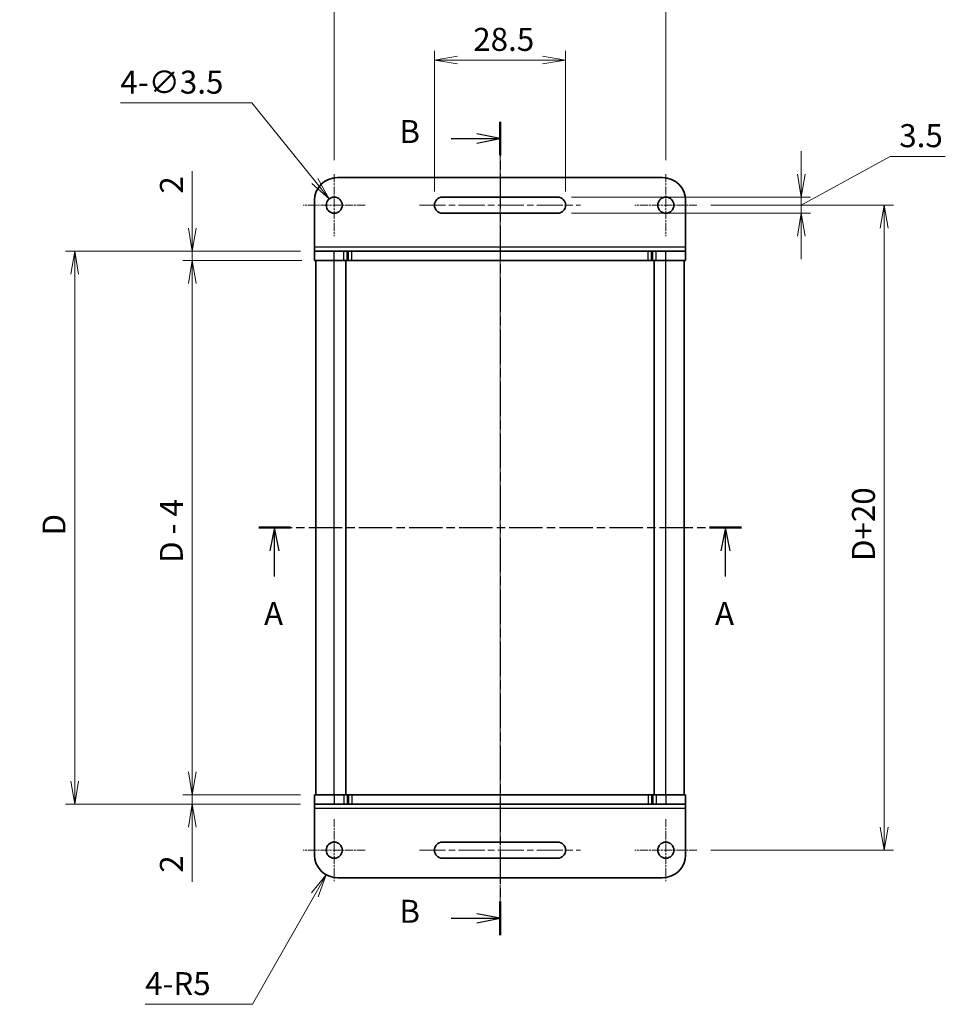
# Model space of a CAD drawing. Units: millimetres. Extents: x 0 to 2582, y 0 to 562.
# Drawn here: x 617 to 818, y 240 to 454 of the extents above; entities that cross this region are included whole.
import ezdxf

# ---------------------------------------------------------------- set-up
doc = ezdxf.new("R2010")
doc.units = ezdxf.units.MM
doc.linetypes.add('CHAIN', pattern=[0.3543, 0.2362, -0.0295, 0.0591, -0.0295])
for name, color, linetype, lineweight in [('Center Mark (ISO)', 131, 'Continuous', 18), ('Centerline (ISO)', 131, 'Continuous', 18), ('Dimension (ISO)', 7, 'Continuous', 18), ('Dimension (ISO) @ 1', 7, 'Continuous', 18), ('Section Line (ISO)', 7, 'CHAIN', 25), ('Visible (ISO)', 7, 'Continuous', 35), ('Visible Narrow (ISO)', 7, 'Continuous', 25)]:
    doc.layers.add(name, color=color, linetype=linetype, lineweight=lineweight)
doc.styles.add('Note Text (TK)', font='MS PGothic.ttf')
doc.dimstyles.new('Default - Method 1b (TK)', dxfattribs={"dimtxt": 2.5, "dimasz": 2.5, "dimexe": 1, "dimexo": 1.5, "dimgap": 1, "dimtad": 1, "dimrnd": 1e-08, "dimdsep": 46, "dimtxsty": 'Note Text (TK)', "dimblk": 'OPEN', "dimcen": 0.09, "dimdle": 5, "dimclrd": 100, "dimclre": 100, "dimclrt": 7, "dimadec": 1, "dimazin": 1, "dimtfac": 1, "dimtmove": 0, "dimatfit": 3, "dimldrblk": 'OPEN', "dimfxl": 1, "dimtolj": 1, "dimlwd": -1, "dimlwe": -1, "dimarcsym": 0})

# ---------------------------------------------------------------- blocks, each defined once
blk = doc.blocks.new('2dTransSection2')
at = {"layer": 'Section Line (ISO)', "linetype": 'CHAIN', "ltscale": 15.924908}
blk.add_line((174.42, 223.76), (174.42, 135.48), dxfattribs=at)
at = {"layer": 'Section Line (ISO)', "linetype": 'Continuous', "lineweight": 50}
for p, q in [((174.42, 223.76), (174.42, 220.11)), ((174.42, 139.12), (174.42, 135.48))]:
    blk.add_line(p, q, dxfattribs=at)
at = {"layer": 'Section Line (ISO)', "linetype": 'Continuous'}
for p, q in [((174.42, 221.94), (171.92, 222.44)), ((169.1, 221.94), (171.92, 221.94)), ((171.92, 221.94), (174.42, 221.94)), ((171.92, 221.44), (174.42, 221.94)), ((169.1, 137.3), (171.92, 137.3)), ((174.42, 137.3), (171.92, 137.8)), ((171.92, 137.3), (174.42, 137.3)), ((171.92, 136.8), (174.42, 137.3))]:
    blk.add_line(p, q, dxfattribs=at)
at = {"layer": 'Section Line (ISO)', "char_height": 2.5, "attachment_point": 7, "style": 'Note Text (TK)'}
for insert in [(163.49, 220.66), (163.49, 136.03)]:
    blk.add_mtext('B', dxfattribs=dict(at, insert=insert))
blk = doc.blocks.new('2dTransSection3')
at = {"layer": 'Section Line (ISO)', "linetype": 'CHAIN', "ltscale": 15.354201}
blk.add_line((148.22, 179.7), (200.62, 179.7), dxfattribs=at)
at = {"layer": 'Section Line (ISO)', "linetype": 'Continuous', "lineweight": 50}
for p, q in [((148.22, 179.7), (151.66, 179.7)), ((197.18, 179.7), (200.62, 179.7))]:
    blk.add_line(p, q, dxfattribs=at)
at = {"layer": 'Section Line (ISO)', "linetype": 'Continuous'}
for p, q in [((149.94, 179.7), (149.44, 177.2)), ((149.94, 177.2), (149.94, 179.7)), ((150.44, 177.2), (149.94, 179.7)), ((198.9, 179.7), (198.4, 177.2)), ((198.9, 177.2), (198.9, 179.7)), ((199.4, 177.2), (198.9, 179.7)), ((149.94, 174.41), (149.94, 177.2)), ((198.9, 174.41), (198.9, 177.2))]:
    blk.add_line(p, q, dxfattribs=at)
at = {"layer": 'Section Line (ISO)', "char_height": 2.5, "attachment_point": 7, "style": 'Note Text (TK)'}
for insert in [(148.8, 168.34), (197.76, 168.34)]:
    blk.add_mtext('A', dxfattribs=dict(at, insert=insert))
blk = doc.blocks.new('_Open')
at = {"color": 0, "linetype": 'ByBlock', "lineweight": -2}
for p, q in [((-1, 0.167), (0, 0)), ((-1, -0.167), (0, 0)), ((0, 0), (-1, 0))]:
    blk.add_line(p, q, dxfattribs=at)
blk = doc.blocks.new('*D37')
at = {"layer": 'Defpoints', "color": 0}
for p in [(756.84, 461.05), (684.84, 420.15), (756.84, 420.15)]:
    blk.add_point(p, dxfattribs=at)
at = {"layer": 'Dimension (ISO)', "color": 100}
for p, q in [((684.84, 423.15), (684.84, 463.05)), ((756.84, 423.15), (756.84, 463.05)), ((689.84, 461.05), (751.84, 461.05))]:
    blk.add_line(p, q, dxfattribs=at)
at = {"layer": 'Dimension (ISO)', "color": 100, "xscale": 5, "yscale": 5, "zscale": 5, "rotation": 180}
blk.add_blockref('_Open', (684.84, 461.05), dxfattribs=at)
at = {"layer": 'Dimension (ISO)', "color": 100, "xscale": 5, "yscale": 5, "zscale": 5}
blk.add_blockref('_Open', (756.84, 461.05), dxfattribs=at)
at = {"layer": 'Dimension (ISO)', "color": 7, "insert": (717.63, 465.55), "char_height": 5, "attachment_point": 4, "style": 'Note Text (TK)'}
blk.add_mtext('\\A1;72', dxfattribs=at)
blk = doc.blocks.new('*D38')
at = {"layer": 'Defpoints', "color": 0}
for p in [(735.09, 444.89), (706.59, 413.4), (735.09, 413.4)]:
    blk.add_point(p, dxfattribs=at)
at = {"layer": 'Dimension (ISO)', "color": 100}
for p, q in [((706.59, 416.4), (706.59, 446.89)), ((735.09, 416.4), (735.09, 446.89)), ((711.59, 444.89), (730.09, 444.89))]:
    blk.add_line(p, q, dxfattribs=at)
at = {"layer": 'Dimension (ISO)', "color": 100, "xscale": 5, "yscale": 5, "zscale": 5, "rotation": 180}
blk.add_blockref('_Open', (706.59, 444.89), dxfattribs=at)
at = {"layer": 'Dimension (ISO)', "color": 100, "xscale": 5, "yscale": 5, "zscale": 5}
blk.add_blockref('_Open', (735.09, 444.89), dxfattribs=at)
at = {"layer": 'Dimension (ISO)', "color": 7, "insert": (715.02, 449.39), "char_height": 5, "attachment_point": 4, "style": 'Note Text (TK)'}
blk.add_mtext('\\A1;28.5', dxfattribs=at)
blk = doc.blocks.new('*D39')
at = {"layer": 'Defpoints', "color": 0}
for p in [(680.54, 401.4), (654, 285.4), (680.54, 285.4)]:
    blk.add_point(p, dxfattribs=at)
at = {"layer": 'Dimension (ISO)', "color": 100}
for p, q in [((677.54, 401.4), (652, 401.4)), ((654, 396.4), (654, 290.4)), ((677.54, 285.4), (652, 285.4))]:
    blk.add_line(p, q, dxfattribs=at)
at = {"layer": 'Dimension (ISO)', "color": 100, "xscale": 5, "yscale": 5, "zscale": 5}
for p, rotation in [((654, 401.4), 90), ((654, 285.4), 270)]:
    blk.add_blockref('_Open', p, dxfattribs=dict(at, rotation=rotation))
at = {"layer": 'Dimension (ISO)', "color": 7, "insert": (649.48, 334.22), "char_height": 5, "attachment_point": 4, "rotation": 90, "style": 'Note Text (TK)'}
blk.add_mtext('\\A1; \\fMS PGothic|b0|i0;{\\H4.9800;D - 4}', dxfattribs=at)
blk = doc.blocks.new('*D40')
at = {"layer": 'Defpoints', "color": 0}
for p in [(680.54, 403.4), (628.5, 283.4), (680.54, 283.4)]:
    blk.add_point(p, dxfattribs=at)
at = {"layer": 'Dimension (ISO)', "color": 100}
for p, q in [((677.54, 403.4), (626.5, 403.4)), ((628.5, 398.4), (628.5, 288.4)), ((677.54, 283.4), (626.5, 283.4))]:
    blk.add_line(p, q, dxfattribs=at)
at = {"layer": 'Dimension (ISO)', "color": 100, "xscale": 5, "yscale": 5, "zscale": 5}
for p, rotation in [((628.5, 403.4), 90), ((628.5, 283.4), 270)]:
    blk.add_blockref('_Open', p, dxfattribs=dict(at, rotation=rotation))
at = {"layer": 'Dimension (ISO)', "color": 7, "insert": (624, 340.17), "char_height": 5, "attachment_point": 4, "rotation": 90, "style": 'Note Text (TK)'}
blk.add_mtext('\\A1; \\fMS PGothic|b0|i0;{\\H4.9800;D}', dxfattribs=at)
blk = doc.blocks.new('*D41')
at = {"layer": 'Defpoints', "color": 0}
for p in [(654, 403.4), (680.54, 403.4), (680.84, 401.4)]:
    blk.add_point(p, dxfattribs=at)
at = {"layer": 'Dimension (ISO)', "color": 100}
for p, q in [((654, 408.4), (654, 420.8)), ((677.54, 403.4), (652, 403.4)), ((654, 401.4), (654, 403.4)), ((677.84, 401.4), (652, 401.4)), ((654, 396.4), (654, 391.4))]:
    blk.add_line(p, q, dxfattribs=at)
at = {"layer": 'Dimension (ISO)', "color": 100, "xscale": 5, "yscale": 5, "zscale": 5}
for p, rotation in [((654, 403.4), 270), ((654, 401.4), 90)]:
    blk.add_blockref('_Open', p, dxfattribs=dict(at, rotation=rotation))
at = {"layer": 'Dimension (ISO)', "color": 7, "insert": (649.5, 415.9), "char_height": 5, "attachment_point": 4, "rotation": 90, "style": 'Note Text (TK)'}
blk.add_mtext('\\A1;2', dxfattribs=at)
blk = doc.blocks.new('*D42')
at = {"layer": 'Defpoints', "color": 0}
for p in [(654, 285.4), (680.54, 285.4), (680.54, 283.4)]:
    blk.add_point(p, dxfattribs=at)
at = {"layer": 'Dimension (ISO)', "color": 100}
for p, q in [((654, 290.4), (654, 295.4)), ((677.54, 285.4), (652, 285.4)), ((654, 285.4), (654, 283.4)), ((677.54, 283.4), (652, 283.4)), ((654, 278.4), (654, 266.5))]:
    blk.add_line(p, q, dxfattribs=at)
at = {"layer": 'Dimension (ISO)', "color": 100, "xscale": 5, "yscale": 5, "zscale": 5}
for p, rotation in [((654, 285.4), 270), ((654, 283.4), 90)]:
    blk.add_blockref('_Open', p, dxfattribs=dict(at, rotation=rotation))
at = {"layer": 'Dimension (ISO)', "color": 7, "insert": (649.5, 268.5), "char_height": 5, "attachment_point": 4, "rotation": 90, "style": 'Note Text (TK)'}
blk.add_mtext('\\A1;2', dxfattribs=at)
blk = doc.blocks.new('*D43')
at = {"layer": 'Defpoints', "color": 0}
for p in [(763.59, 413.4), (763.59, 273.4), (804.25, 273.4)]:
    blk.add_point(p, dxfattribs=at)
at = {"layer": 'Dimension (ISO)', "color": 100}
for p, q in [((766.59, 413.4), (806.25, 413.4)), ((804.25, 408.4), (804.25, 278.4)), ((766.59, 273.4), (806.25, 273.4))]:
    blk.add_line(p, q, dxfattribs=at)
at = {"layer": 'Dimension (ISO)', "color": 100, "xscale": 5, "yscale": 5, "zscale": 5}
for p, rotation in [((804.25, 413.4), 90), ((804.25, 273.4), 270)]:
    blk.add_blockref('_Open', p, dxfattribs=dict(at, rotation=rotation))
at = {"layer": 'Dimension (ISO)', "color": 7, "insert": (799.75, 334.63), "char_height": 5, "attachment_point": 4, "rotation": 90, "style": 'Note Text (TK)'}
blk.add_mtext('\\A1; \\fMS PGothic|b0|i0;{\\H4.9800;D+20}', dxfattribs=at)
blk = doc.blocks.new('*D44')
at = {"layer": 'Defpoints', "color": 0}
for p in [(733.34, 415.15), (733.34, 411.65), (786.24, 411.65)]:
    blk.add_point(p, dxfattribs=at)
at = {"layer": 'Dimension (ISO)', "color": 100}
for p, q in [((786.24, 420.15), (786.24, 425.15)), ((786.24, 413.4), (805.52, 423.99)), ((805.52, 423.99), (817.53, 423.99)), ((736.34, 415.15), (788.24, 415.15)), ((786.24, 415.15), (786.24, 411.65)), ((786.24, 415.15), (786.24, 411.65)), ((736.34, 411.65), (788.24, 411.65)), ((786.24, 406.65), (786.24, 401.65))]:
    blk.add_line(p, q, dxfattribs=at)
at = {"layer": 'Dimension (ISO)', "color": 100, "xscale": 5, "yscale": 5, "zscale": 5}
for p, rotation in [((786.24, 415.15), 270), ((786.24, 411.65), 90)]:
    blk.add_blockref('_Open', p, dxfattribs=dict(at, rotation=rotation))
at = {"layer": 'Dimension (ISO)', "color": 7, "insert": (807.52, 428.49), "char_height": 5, "attachment_point": 4, "style": 'Note Text (TK)'}
blk.add_mtext('\\A1;3.5', dxfattribs=at)
blk = doc.blocks.new('*D45')
at = {"layer": 'Defpoints', "color": 0}
for p in [(683.74, 414.76), (685.94, 412.03)]:
    blk.add_point(p, dxfattribs=at)
at = {"layer": 'Dimension (ISO)', "color": 100}
for p, q in [((638.41, 435.61), (666.92, 435.61)), ((666.92, 435.61), (680.6, 418.65)), ((684.66, 413.4), (685.02, 413.4)), ((684.84, 413.22), (684.84, 413.58))]:
    blk.add_line(p, q, dxfattribs=at)
at = {"layer": 'Dimension (ISO)', "color": 100, "xscale": 5, "yscale": 5, "zscale": 5, "rotation": 308.9005040374131}
blk.add_blockref('_Open', (683.74, 414.76), dxfattribs=at)
at = {"layer": 'Dimension (ISO)', "color": 7, "insert": (638.41, 440.1), "char_height": 5, "attachment_point": 4, "style": 'Note Text (TK)'}
blk.add_mtext('\\A1;\\fMS PGothic|b0|i0;{\\H4.9800;4-∅3.5}', dxfattribs=at)
blk = doc.blocks.new('*D46')
at = {"layer": 'Defpoints', "color": 0}
for p in [(685.54, 272.4), (683.07, 268.05)]:
    blk.add_point(p, dxfattribs=at)
at = {"layer": 'Dimension (ISO)', "color": 100}
for p, q in [((667.11, 239.94), (680.61, 263.7)), ((643.79, 239.94), (667.11, 239.94))]:
    blk.add_line(p, q, dxfattribs=at)
at = {"layer": 'Dimension (ISO)', "color": 100, "xscale": 5, "yscale": 5, "zscale": 5, "rotation": 60.41604405328769}
blk.add_blockref('_Open', (683.07, 268.05), dxfattribs=at)
at = {"layer": 'Dimension (ISO)', "color": 7, "insert": (643.79, 244.43), "char_height": 5, "attachment_point": 4, "style": 'Note Text (TK)'}
blk.add_mtext('\\A1;\\fMS PGothic|b0|i0;{\\H4.9800;4-R5}', dxfattribs=at)

msp = doc.modelspace()

# ---------------------------------------------------------------- linework, layer by layer
at = {"layer": 'Center Mark (ISO)', "linetype": 'CHAIN', "ltscale": 7.50055}
for p, q in [((684.8423, 420.1456), (684.8423, 406.6456)), ((756.8423, 420.1456), (756.8423, 406.6456)), ((691.5923, 413.3956), (678.0923, 413.3956)), ((763.5923, 413.3956), (750.0923, 413.3956)), ((684.8423, 280.1456), (684.8423, 266.6456)), ((756.8423, 280.1456), (756.8423, 266.6456)), ((691.5923, 273.3956), (678.0923, 273.3956)), ((763.5923, 273.3956), (750.0923, 273.3956))]:
    msp.add_line(p, q, dxfattribs=at)
at = {"layer": 'Centerline (ISO)', "linetype": 'CHAIN', "ltscale": 23.990969}
for p, q in [((720.8423, 257.9944), (720.8423, 425.5627)), ((703.3423, 413.3956), (738.3423, 413.3956)), ((703.3423, 273.3956), (738.3423, 273.3956))]:
    msp.add_line(p, q, dxfattribs=at)
at = {"layer": 'Visible (ISO)'}
for p, q in [((756.1423, 419.3956), (685.5423, 419.3956)), ((708.3423, 415.1456), (733.3423, 415.1456)), ((680.5423, 404.3331), (680.5423, 414.3956)), ((761.1423, 404.3331), (761.1423, 414.3956)), ((733.3423, 411.6456), (708.3423, 411.6456)), ((680.5423, 403.3956), (680.5423, 404.3331)), ((761.1423, 403.3956), (761.1423, 404.3331)), ((680.5423, 403.3956), (684.8423, 403.3956)), ((680.5423, 401.3956), (680.5423, 403.3956)), ((686.9281, 403.3956), (684.8423, 403.3956)), ((686.9281, 403.3956), (687.6352, 403.3956)), ((687.9494, 403.3956), (687.6352, 403.3956)), ((688.6565, 403.3956), (687.9494, 403.3956)), ((753.0281, 403.3956), (688.6565, 403.3956)), ((753.7352, 403.3956), (753.0281, 403.3956)), ((754.0494, 403.3956), (753.7352, 403.3956)), ((754.0494, 403.3956), (754.7565, 403.3956)), ((756.8423, 403.3956), (754.7565, 403.3956)), ((756.8423, 403.3956), (761.1423, 403.3956)), ((761.1423, 401.3956), (761.1423, 403.3956)), ((684.8423, 401.3956), (680.5423, 401.3956)), ((680.8423, 285.3956), (680.8423, 401.3956)), ((684.8423, 401.3956), (686.9281, 401.3956)), ((687.6352, 401.3956), (686.9281, 401.3956)), ((687.3423, 285.3956), (687.3423, 401.3956)), ((687.6352, 401.3956), (687.9494, 401.3956)), ((687.9494, 401.3956), (688.6565, 401.3956)), ((688.6565, 401.3956), (753.0281, 401.3956)), ((753.0281, 401.3956), (753.7352, 401.3956)), ((753.7352, 401.3956), (754.0494, 401.3956)), ((754.7565, 401.3956), (754.0494, 401.3956)), ((754.3423, 285.3956), (754.3423, 401.3956)), ((754.7565, 401.3956), (756.8423, 401.3956)), ((761.1423, 401.3956), (756.8423, 401.3956)), ((760.8423, 285.3956), (760.8423, 401.3956)), ((680.5423, 285.3956), (684.8423, 285.3956)), ((680.5423, 285.3956), (680.5423, 283.3956)), ((686.9281, 285.3956), (684.8423, 285.3956)), ((686.9281, 285.3956), (687.6352, 285.3956)), ((687.9494, 285.3956), (687.6352, 285.3956)), ((688.6565, 285.3956), (687.9494, 285.3956)), ((753.0281, 285.3956), (688.6565, 285.3956)), ((753.7352, 285.3956), (753.0281, 285.3956)), ((754.0494, 285.3956), (753.7352, 285.3956)), ((754.0494, 285.3956), (754.7565, 285.3956)), ((756.8423, 285.3956), (754.7565, 285.3956)), ((756.8423, 285.3956), (761.1423, 285.3956)), ((761.1423, 285.3956), (761.1423, 283.3956)), ((680.5423, 283.3956), (680.5423, 282.4581)), ((684.8423, 283.3956), (680.5423, 283.3956)), ((680.5423, 282.4581), (680.5423, 272.3956)), ((684.8423, 283.3956), (686.9281, 283.3956)), ((687.6352, 283.3956), (686.9281, 283.3956)), ((687.6352, 283.3956), (687.9494, 283.3956)), ((687.9494, 283.3956), (688.6565, 283.3956)), ((688.6565, 283.3956), (753.0281, 283.3956)), ((753.0281, 283.3956), (753.7352, 283.3956)), ((753.7352, 283.3956), (754.0494, 283.3956)), ((754.7565, 283.3956), (754.0494, 283.3956)), ((754.7565, 283.3956), (756.8423, 283.3956)), ((761.1423, 283.3956), (756.8423, 283.3956)), ((761.1423, 283.3956), (761.1423, 282.4581)), ((761.1423, 282.4581), (761.1423, 272.3956)), ((708.3423, 275.1456), (733.3423, 275.1456)), ((733.3423, 271.6456), (708.3423, 271.6456)), ((685.5423, 267.3956), (756.1423, 267.3956))]:
    msp.add_line(p, q, dxfattribs=at)
for centre in [(684.8423, 413.3956), (756.8423, 413.3956), (684.8423, 273.3956), (756.8423, 273.3956)]:
    msp.add_circle(centre, 1.75, dxfattribs=at)
for centre, radius, start, end in [((685.5423, 414.3956), 5, 90, 180), ((756.1423, 414.3956), 5, 0, 90), ((708.3423, 413.3956), 1.75, 90, 270), ((733.3423, 413.3956), 1.75, 270, 90), ((708.3423, 273.3956), 1.75, 90, 270), ((733.3423, 273.3956), 1.75, 270, 90), ((685.5423, 272.3956), 5, 180, 270), ((756.1423, 272.3956), 5, 270, 0)]:
    msp.add_arc(centre, radius, start, end, dxfattribs=at)
at = {"layer": 'Visible Narrow (ISO)'}
for p, q in [((680.5423, 404.3331), (761.1423, 404.3331)), ((684.8423, 401.3956), (684.8423, 403.3956)), ((686.9281, 401.3956), (686.9281, 403.3956)), ((687.6352, 401.3956), (687.6352, 403.3956)), ((687.9494, 401.3956), (687.9494, 403.3956)), ((688.6565, 401.3956), (688.6565, 403.3956)), ((753.0281, 401.3956), (753.0281, 403.3956)), ((753.7352, 401.3956), (753.7352, 403.3956)), ((754.0494, 401.3956), (754.0494, 403.3956)), ((754.7565, 401.3956), (754.7565, 403.3956)), ((756.8423, 401.3956), (756.8423, 403.3956)), ((684.8423, 285.3956), (684.8423, 401.3956)), ((756.8423, 285.3956), (756.8423, 401.3956)), ((684.8423, 285.3956), (684.8423, 283.3956)), ((686.9281, 285.3956), (686.9281, 283.3956)), ((687.6352, 285.3956), (687.6352, 283.3956)), ((687.9494, 285.3956), (687.9494, 283.3956)), ((688.6565, 285.3956), (688.6565, 283.3956)), ((753.0281, 285.3956), (753.0281, 283.3956)), ((753.7352, 285.3956), (753.7352, 283.3956)), ((754.0494, 285.3956), (754.0494, 283.3956)), ((754.7565, 285.3956), (754.7565, 283.3956)), ((756.8423, 285.3956), (756.8423, 283.3956)), ((761.1423, 282.4581), (680.5423, 282.4581))]:
    msp.add_line(p, q, dxfattribs=at)

# ---------------------------------------------------------------- block references
at = {"layer": 'Section Line (ISO)', "xscale": 2, "yscale": 2, "zscale": 2}
for name in ['2dTransSection2', '2dTransSection3']:
    msp.add_blockref(name, (372, -16), dxfattribs=at)

# ---------------------------------------------------------------- dimensions: what is measured, and where the dimension line sits
at = {"layer": 'Dimension (ISO) @ 1', "color": 100}
for base, p1, p2, angle, override, picture, middle in [((756.8423, 461.0455), (684.8423, 420.1456), (756.8423, 420.1456), 180, {"dimscale": 1, "dimtxt": 5, "dimasz": 5, "dimexe": 2, "dimexo": 3, "dimgap": 2, "dimdec": 2, "dimcen": 0.18, "dimtol": 0, "dimlim": 0, "dimtp": 0, "dimtm": 0, "dimtdec": 2, "dimtix": 0, "dimtofl": 0, "dimtmove": 0, "dimatfit": 1}, '*D37', (720.8423, 461.0455)), ((735.0923, 444.8937), (706.5923, 413.3956), (735.0923, 413.3956), 180, {"dimscale": 1, "dimtxt": 5, "dimasz": 5, "dimexe": 2, "dimexo": 3, "dimgap": 2, "dimdec": 2, "dimcen": 0.18, "dimtol": 0, "dimlim": 0, "dimtp": 0, "dimtm": 0, "dimtdec": 2, "dimtix": 0, "dimtofl": 0, "dimtmove": 0, "dimatfit": 1}, '*D38', (720.8423, 444.8937)), ((786.2378, 411.6456), (733.3423, 415.1456), (733.3423, 411.6456), 90, {"dimscale": 1, "dimtxt": 5, "dimasz": 5, "dimexe": 2, "dimexo": 3, "dimgap": 2, "dimtih": 1, "dimtoh": 1, "dimdec": 2, "dimcen": 0.18, "dimtol": 0, "dimlim": 0, "dimtp": 0, "dimtm": 0, "dimtdec": 2, "dimtix": 0, "dimtofl": 1, "dimtmove": 1, "dimatfit": 1}, '*D44', (807.5155, 423.9934)), ((653.9986, 403.3956), (680.8423, 401.3956), (680.5423, 403.3956), 90, {"dimscale": 1, "dimtxt": 5, "dimasz": 5, "dimexe": 2, "dimexo": 3, "dimgap": 2, "dimdec": 2, "dimcen": 0.18, "dimtol": 0, "dimlim": 0, "dimtp": 0, "dimtm": 0, "dimtdec": 2, "dimtix": 0, "dimtofl": 1, "dimtmove": 0, "dimatfit": 1}, '*D41', (653.9986, 417.3463)), ((653.9986, 285.3956), (680.5423, 283.3956), (680.5423, 285.3956), 90, {"dimscale": 1, "dimtxt": 5, "dimasz": 5, "dimexe": 2, "dimexo": 3, "dimgap": 2, "dimdec": 2, "dimcen": 0.18, "dimtol": 0, "dimlim": 0, "dimtp": 0, "dimtm": 0, "dimtdec": 2, "dimtix": 0, "dimtofl": 1, "dimtmove": 0, "dimatfit": 1}, '*D42', (653.9986, 269.9467))]:
    dim = msp.add_linear_dim(base=base, p1=p1, p2=p2, angle=angle, dimstyle='Default - Method 1b (TK)', override=override, dxfattribs=at)
    dim.commit()
    dim.dimension.update_dxf_attribs({"geometry": picture, "text_midpoint": middle, "dimtype": 128})
dim = msp.add_diameter_dim_2p(p1=(685.9412, 412.0337), p2=(683.7433, 414.7575), text='\\fMS PGothic|b0|i0;{\\H4.9800;4-<>}', dimstyle='Default - Method 1b (TK)', override={"dimscale": 1, "dimtxt": 5, "dimasz": 5, "dimexe": 2, "dimexo": 3, "dimgap": 2, "dimtih": 1, "dimtoh": 1, "dimdec": 2, "dimlfac": 1, "dimcen": 0.18, "dimtol": 0, "dimlim": 0, "dimtp": 0, "dimtm": 0, "dimtdec": 2, "dimtix": 0, "dimtofl": 0, "dimtmove": 0, "dimatfit": 3}, dxfattribs=at)
dim.commit()
dim.dimension.update_dxf_attribs({"geometry": '*D45', "text_midpoint": (647.8877, 435.6065), "dimtype": 131})
for base, p1, p2, text, picture, middle in [((804.2525, 273.3956), (763.5923, 413.3956), (763.5923, 273.3956), ' \\fMS PGothic|b0|i0;{\\H4.9800;D+20}', '*D43', (804.2525, 343.3956)), ((628.5013, 283.3956), (680.5423, 403.3956), (680.5423, 283.3956), ' \\fMS PGothic|b0|i0;{\\H4.9800;D}', '*D40', (628.5013, 343.3956)), ((653.9986, 285.3956), (680.5423, 401.3956), (680.5423, 285.3956), ' \\fMS PGothic|b0|i0;{\\H4.9800;D - 4}', '*D39', (653.9986, 343.3956))]:
    dim = msp.add_linear_dim(base=base, p1=p1, p2=p2, angle=90, text=text, dimstyle='Default - Method 1b (TK)', override={"dimscale": 1, "dimtxt": 5, "dimasz": 5, "dimexe": 2, "dimexo": 3, "dimgap": 2, "dimdec": 2, "dimcen": 0.18, "dimtol": 0, "dimlim": 0, "dimtp": 0, "dimtm": 0, "dimtdec": 2, "dimtix": 0, "dimtofl": 0, "dimtmove": 0, "dimatfit": 1}, dxfattribs=at)
    dim.commit()
    dim.dimension.update_dxf_attribs({"geometry": picture, "text_midpoint": middle, "dimtype": 128})
dim = msp.add_radius_dim(center=(685.5423, 272.3956), mpoint=(683.0738, 268.0474), text='\\fMS PGothic|b0|i0;{\\H4.9800;4-<>}', dimstyle='Default - Method 1b (TK)', override={"dimscale": 1, "dimtxt": 5, "dimasz": 5, "dimexe": 2, "dimexo": 3, "dimgap": 2, "dimtih": 1, "dimtoh": 1, "dimdec": 2, "dimlfac": 1, "dimcen": 0, "dimtol": 0, "dimlim": 0, "dimtp": 0, "dimtm": 0, "dimtdec": 2, "dimtix": 0, "dimtofl": 0, "dimtmove": 0, "dimatfit": 3}, dxfattribs=at)
dim.commit()
dim.dimension.update_dxf_attribs({"geometry": '*D46', "text_midpoint": (651.1762, 239.9356), "dimtype": 132})

doc.saveas('drawing.dxf')
